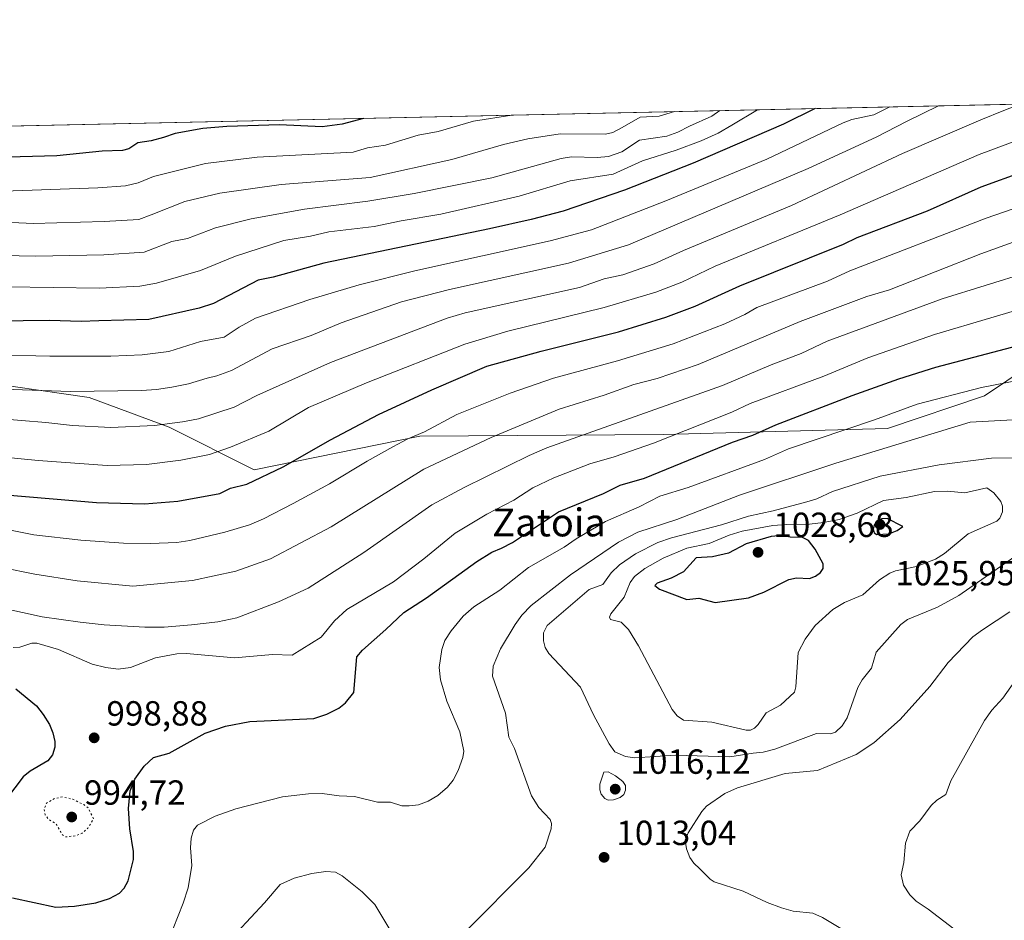
# Model space of a CAD drawing. Units: metres. Extents: x 647935 to 651395, y 4750845 to 4753233.
# Drawn here: x 649937 to 650220, y 4752974 to 4753233 of the extents above; entities that cross this region are included whole.
import ezdxf
from ezdxf.enums import TextEntityAlignment as Align

# ---------------------------------------------------------------- set-up
doc = ezdxf.new("R2010")
doc.units = ezdxf.units.M
doc.header["$MEASUREMENT"] = 0
doc.linetypes.add('DGN Style 5', pattern=[1.1536117293433497, 0.4944050268614355, -0.6592067024819142])
for name, color, linetype, lineweight in [('Arbolado forestal CxS', 92, 'Continuous', 0), ('Comarca CxS', 21, 'Continuous', 0), ('Comunidad Autónoma CxS', 142, 'Continuous', 0), ('Curva de nivel maestra', 30, 'Continuous', 30), ('Curva de nivel normal', 30, 'Continuous', 0), ('Curva de nivel normal depresión', 30, 'DGN Style 5', 0), ('Municipio CxS', 4, 'Continuous', 0), ('Provincia CxS', 1, 'Continuous', 0), ('Punto de cota en terreno', 7, 'Continuous', 0), ('Rótulo de punto de cota en terreno', 7, 'Continuous', 0), ('Texto cartográfico', 7, 'Continuous', 0)]:
    doc.layers.add(name, color=color, linetype=linetype, lineweight=lineweight)
doc.styles.add('Style-Arial', font='txt')

# ---------------------------------------------------------------- blocks, each defined once
blk = doc.blocks.new('*U8')
at = {"layer": 'Arbolado forestal CxS', "color": 92, "linetype": 'Continuous', "lineweight": 0}
blk.add_polyline3d([(649921.4741000002, 4753129.475500001, 957.9723999999987), (649957.1841000002, 4753124.3463, 960.5056000000042), (649980.2275, 4753115.8281, 965.0234999999958), (650004.6076999997, 4753103.516100001, 973.6778999999952), (650052.1571000004, 4753113.2083, 979.9802999999956), (650122.1246999997, 4753113.735300001, 994.3141999999935), (650186.3475000003, 4753115.438300001, 1006.770399999994), (650214.1810999997, 4753124.801899999, 1005.770900000003), (650246.2638999998, 4753146.3181, 997.8209000000062)], dxfattribs=at)
blk = doc.blocks.new('5PATER')
at = {"layer": 'Punto de cota en terreno', "linetype": 'Continuous', "lineweight": 0}
h = blk.add_hatch(color=51, dxfattribs=at)
edge = h.paths.add_edge_path()
edge.add_ellipse((0, 0), major_axis=(-0.1095731443231308, -0.1110710700762829), ratio=0.9994222409660322, start_angle=0, end_angle=360)

msp = doc.modelspace()

# ---------------------------------------------------------------- linework, layer by layer
at = {"layer": 'Arbolado forestal CxS', "color": 92, "linetype": 'Continuous', "lineweight": 0, "extrusion": (-0.1297382658267987, -0.002829276584766991, 0.9915442388387228), "elevation": -96852.98120582887, "flags": 128}
msp.add_lwpolyline([(-4737902.302540909, 747029.8736355391), (-4737902.302540909, 747528.9199725966)], dxfattribs=at)
at = {"layer": 'Arbolado forestal CxS', "color": 92, "linetype": 'Continuous', "lineweight": 0}
for points in [[(649753.9589999998, 4753198.327600001, 907.422000000006), (650490.3262, 4753214.3858, 955.7494000000006)], [(650246.2638999998, 4753146.3181, 997.8209000000062), (650214.1810999997, 4753124.801899999, 1005.770900000003), (650186.3475000003, 4753115.438300001, 1006.770399999994), (650122.1246999997, 4753113.735300001, 994.3141999999935), (650052.1571000004, 4753113.2083, 979.9802999999956), (650004.6076999997, 4753103.516100001, 973.6778999999952), (649980.2275, 4753115.8281, 965.0234999999958), (649957.1841000002, 4753124.3463, 960.5056000000042), (649921.4741000002, 4753129.475500001, 957.9723999999987)], [(650246.2638999998, 4753146.3181, 997.8209000000062), (650214.1810999997, 4753124.801899999, 1005.770900000003), (650186.3475000003, 4753115.438300001, 1006.770399999994), (650122.1246999997, 4753113.735300001, 994.3141999999935), (650052.1571000004, 4753113.2083, 979.9802999999956), (650004.6076999997, 4753103.516100001, 973.6778999999952), (649980.2275, 4753115.8281, 965.0234999999958), (649957.1841000002, 4753124.3463, 960.5056000000042), (649921.4741000002, 4753129.475500001, 957.9723999999987)]]:
    msp.add_polyline3d(points, dxfattribs=at)
at = {"layer": 'Comarca CxS', "color": 21, "linetype": 'Continuous', "lineweight": 0, "flags": 128}
msp.add_lwpolyline([(648199.3816892166, 4750850.035903858), (647984.8600011264, 4750845.35998247), (647934.950001127, 4753158.659982447), (649753.8237594189, 4753198.324662634), (651335.6500011542, 4753232.819982448), (651386.7100011526, 4750919.509982471)], close=True, dxfattribs=at)
at = {"layer": 'Comunidad Autónoma CxS', "color": 142, "linetype": 'Continuous', "lineweight": 0, "flags": 128}
msp.add_lwpolyline([(648199.3816892166, 4750850.035903858), (647984.8600011264, 4750845.35998247), (647934.950001127, 4753158.659982447), (649753.8237594189, 4753198.324662634), (651335.6500011542, 4753232.819982448), (651386.7100011526, 4750919.509982471)], close=True, dxfattribs=at)
at = {"layer": 'Curva de nivel maestra', "color": 30, "linetype": 'Continuous', "lineweight": 30, "flags": 128}
for points, elevation in [([(650165.5909000002, 4753207.304199999), (650165.5800000001, 4753207.300100001), (650156.4900000002, 4753202.850099999), (650130.6200000001, 4753191.5801), (650110.9199999999, 4753183.870100001), (650093.2400000002, 4753177.8201), (650084.1100000005, 4753175.4101), (650072.1799999997, 4753172.780099999), (650024.5999999996, 4753162.9001), (650010.0599999997, 4753158.880100001), (650005.75, 4753158.0001), (649992.8700000001, 4753151.370100001), (649988.7699999996, 4753150.0001), (649974.3600000005, 4753146.720100001), (649960.04, 4753146.3101), (649954.9199999999, 4753146.140100001), (649945.8499999996, 4753146.460100001), (649922.9699999997, 4753146.1601)], 950), ([(650036.0028999997, 4753204.4782), (650029.8899999997, 4753202.8201), (650024.1299999999, 4753202.0601), (650011.8600000005, 4753202.600099999), (649996.7599999999, 4753202.1801), (649989.8399999999, 4753201.620100001), (649981.9000000004, 4753200.1501), (649978.5599999997, 4753198.970100001), (649975.04, 4753198.0001), (649971.1699999999, 4753197.420100001), (649968.5800000001, 4753195.700099999), (649966.75, 4753195.280099999), (649960.9600000001, 4753195.0601), (649947.9800000006, 4753193.7501), (649926.7599999999, 4753193.1601)], 925), ([(649933.3200000003, 4753096.380100001), (649959.3399999999, 4753094.1601), (649973.0599999997, 4753093.790100001), (649982.6699999999, 4753094.550100001), (649994.7000000002, 4753096.7601), (649997.7800000003, 4753098.2601), (650002.4900000002, 4753099.460100001), (650012.9000000004, 4753104.450099999), (650026.5199999996, 4753112.220100001), (650040.2300000006, 4753119.4801), (650055.5700000003, 4753126.530099999), (650071.3899999997, 4753133.290100001), (650086.9800000006, 4753137.590100001), (650109.1799999997, 4753143.200099999), (650122.7300000006, 4753147.390100001), (650131.1299999999, 4753150.590100001), (650144, 4753156.420100001), (650173.7100000001, 4753168.380100001), (650177.6699999999, 4753170.3201), (650197.8399999999, 4753177.960100001), (650213.29, 4753184.8201), (650225.4600000001, 4753189.2501)], 975), ([(649935.2400000002, 4752980.6601), (649947.6100000005, 4752977.950099999), (649953.04, 4752978.2501), (649959.0999999996, 4752979.190099999), (649963.04, 4752980.450099999), (649965.9400000004, 4752982.0001), (649967.2699999996, 4752983.470100001), (649968.4000000004, 4752985.5801), (649969.9199999999, 4752991.670100001), (649969.9900000002, 4752993.940099999), (649968.8799999999, 4753000.440099999), (649968.5300000003, 4753006.3301), (649969.0300000003, 4753011.420100001), (649970.3300000001, 4753014.770099999), (649973.04, 4753018.5101), (649975.6799999997, 4753021.0001), (649980.1600000003, 4753022.1601), (649990.54, 4753027.960100001), (649996.3700000001, 4753029.950099999), (650003.3200000003, 4753031.2501), (650021.7199999997, 4753032.1801), (650025.4000000004, 4753033.370100001), (650028.8700000001, 4753035.0801), (650030.8399999999, 4753036.640100001), (650033.1500000004, 4753039.640100001), (650034.0700000003, 4753049.9101), (650035.6799999997, 4753051.790100001), (650042.4199999999, 4753057.670100001), (650047.5499999998, 4753062.640100001), (650054.0499999998, 4753066.7601), (650068.4800000006, 4753077.2401), (650072.7999999998, 4753079.960100001), (650075.5999999996, 4753081.050100001), (650078.7199999997, 4753082.710100001), (650091.9199999999, 4753091.4901), (650104.8700000001, 4753096.790100001), (650109.6399999997, 4753099.190099999), (650116.6200000001, 4753101.170100001), (650141.9100000003, 4753111.550100001), (650147.7000000002, 4753113.550100001), (650154.29, 4753116.4901), (650176.2599999999, 4753124.940099999), (650189.6299999999, 4753129.7301), (650200.2999999998, 4753133.0601), (650225.6699999999, 4753139.720100001)], 1000), ([(650183.3499999996, 4753085.030099999), (650186.7699999996, 4753085.190099999), (650189.1200000001, 4753086.110099999), (650190.79, 4753087.3101), (650186.29, 4753089.550100001), (650184.7300000006, 4753089.4901), (650183.4600000001, 4753088.850099999), (650182.6299999999, 4753087.9101), (650182.2599999999, 4753086.6601), (650182.5300000003, 4753085.5001), (650183.3499999996, 4753085.030099999)], 1025), ([(650136.8700000001, 4753065.420100001), (650146.4699999997, 4753066.800100001), (650150.9100000003, 4753068.4001), (650158.0300000003, 4753072.110099999), (650160.2400000002, 4753072.550100001), (650163.9900000002, 4753072.3201), (650165.7199999997, 4753073.0101), (650167.1600000003, 4753074.090100001), (650167.9400000004, 4753075.270099999), (650167.9100000003, 4753076.5601), (650165.6500000004, 4753080.780099999), (650163.7000000002, 4753083.3101), (650161.9600000001, 4753084.110099999), (650158.4100000003, 4753084.2601), (650156.1900000004, 4753084.720100001), (650153.0300000003, 4753084.380100001), (650145.8499999996, 4753082.290100001), (650140.7000000002, 4753079.6601), (650136.0999999996, 4753078.600099999), (650131.4199999999, 4753078.3301), (650127.8200000003, 4753074.280099999), (650124.29, 4753072.5001), (650120.29, 4753071.020099999), (650119.5499999998, 4753070.350099999), (650120.9699999997, 4753069.340100001), (650128.79, 4753066.340100001), (650132.25, 4753066.7301), (650136.8700000001, 4753065.420100001)], 1025), ([(649936.1900000004, 4753040.630100001), (649942.0700000003, 4753035.840100001), (649944.0599999997, 4753033.350099999), (649945.8099999997, 4753030.4301), (649946.79, 4753028.0801), (649947.3600000005, 4753025.5601), (649947.3899999997, 4753023.880100001), (649946.7199999997, 4753021.710100001), (649945.3899999997, 4753020.0101), (649940.3099999997, 4753017.0001), (649938.29, 4753015.390100001), (649933.5099999999, 4753009.050100001)], 1000)]:
    msp.add_lwpolyline(points, dxfattribs=dict(at, elevation=elevation))
at = {"layer": 'Curva de nivel normal', "color": 30, "linetype": 'Continuous', "lineweight": 0, "flags": 128}
for points, elevation in [([(650224.4336000001, 4753208.5875), (650219.79, 4753206.75), (650213.1500000004, 4753204.08), (650190.7199999997, 4753194.380000001), (650158.8399999999, 4753179.480000001), (650127.8600000005, 4753166.52), (650119.3799999999, 4753162.680000001), (650110.4500000002, 4753159.59), (650105.04, 4753158.369999999), (650097.9400000004, 4753155.960000001), (650065.1900000004, 4753148.609999999), (650060.0099999999, 4753147.09), (650026.54, 4753134.369999999), (650005.3899999997, 4753124.930000001), (649998.8099999997, 4753121.560000001), (649988.5599999997, 4753118.25), (649983.9900000002, 4753117.310000001), (649976.0099999999, 4753116.27), (649963.4699999997, 4753115.730000001), (649952.3899999997, 4753116.26), (649944.79, 4753117.180000001), (649930.75, 4753118.279999999)], 965), ([(649913.9199999999, 4753137), (649945.9400000004, 4753136.220000001), (649963.4800000006, 4753136.220000001), (649972.4400000004, 4753136.539999999), (649980.0599999997, 4753137.539999999), (649989.1799999997, 4753140.369999999), (649995.9800000006, 4753141.619999999), (650000.2999999998, 4753144.529999999), (650004.9500000002, 4753147.07), (650020.5300000003, 4753152.430000001), (650034.7699999996, 4753156.730000001), (650050.6799999997, 4753160.689999999), (650089.5800000001, 4753169.359999999), (650101.4299999997, 4753172.51), (650122.75, 4753180.789999999), (650151.7100000001, 4753192.800000001), (650173.6200000001, 4753203.220000001), (650176.1200000001, 4753204.15), (650182.4199999999, 4753205.529999999), (650187.0599999997, 4753207.77), (650187.0636, 4753207.772700001)], 955), ([(650138.2163000006, 4753206.707400001), (650135.9600000001, 4753205.15), (650129.5599999997, 4753202.26), (650126.1699999999, 4753200.5), (650123.0300000003, 4753199.359999999), (650115.2300000006, 4753198.180000001), (650110.0999999996, 4753194.869999999), (650106.2699999996, 4753193.550000001), (650103.0499999998, 4753193.220000001), (650095.6799999997, 4753193.41), (650092.6699999999, 4753192.980000001), (650072.7800000003, 4753187.41), (650050.5300000003, 4753182.949999999), (650037.2400000002, 4753180.74), (650019.0300000003, 4753178.380000001), (650003.7599999999, 4753175.619999999), (649993.5300000003, 4753173.08), (649985.4900000002, 4753170.029999999), (649980.9100000003, 4753169.119999999), (649973.0499999998, 4753166.100000001), (649961.3899999997, 4753165.26), (649941.9299999997, 4753164.880000001), (649927.3899999997, 4753165.16)], 940), ([(650200.9819999998, 4753208.076099999), (650191.8600000005, 4753203.619999999), (650183.0899999999, 4753199.119999999), (650163.6500000004, 4753190.100000001), (650112.04, 4753168.15), (650094.79, 4753162.9), (650060.6200000001, 4753155.380000001), (650046.8799999999, 4753151.77), (650029.5899999999, 4753145.74), (650020.9299999997, 4753142.109999999), (650009.7300000006, 4753138.33), (649998.0800000001, 4753132.119999999), (649993.8399999999, 4753130.550000001), (649991.1200000001, 4753129.890000001), (649985.7000000002, 4753128.279999999), (649980.9699999997, 4753127.279999999), (649976.5800000001, 4753126.59), (649972.2199999997, 4753126.310000001), (649951.8200000003, 4753126.09), (649932.5899999999, 4753126.74)], 960), ([(649932.75, 4753183.550000001), (649959.7300000006, 4753184.51), (649967.6500000004, 4753185.140000001), (649971.3300000001, 4753185.980000001), (649975.7000000002, 4753187.789999999), (649990.5999999996, 4753191.550000001), (650005.4600000001, 4753193.369999999), (650032.9699999997, 4753194.810000001), (650037.1600000003, 4753196.07), (650042.2800000003, 4753196.82), (650051.6799999997, 4753199.66), (650057.4000000004, 4753200.689999999), (650067.5800000001, 4753203.640000001), (650078.5119000003, 4753205.405400001)], 930), ([(650149.0573000005, 4753206.9439), (650149.0499999998, 4753206.939999999), (650141.7199999997, 4753202.52), (650137.7300000006, 4753200.279999999), (650132.9199999999, 4753198.07), (650125.7199999997, 4753195.359999999), (650116.0999999996, 4753192.289999999), (650107.6699999999, 4753188.5), (650095.2599999999, 4753186.529999999), (650080.6200000001, 4753182.100000001), (650058.1900000004, 4753177.02), (650046.7800000003, 4753175.100000001), (650039.0599999997, 4753173.439999999), (650026.04, 4753171.880000001), (650020.79, 4753170.630000001), (650013.1100000005, 4753169.4), (649999.2400000002, 4753164.930000001), (649989.1399999997, 4753160.84), (649976.5, 4753157.130000001), (649971.7199999997, 4753156.34), (649960.2000000002, 4753155.689999999), (649933.6200000001, 4753156.100000001)], 945), ([(649935, 4753174.59), (649941.1100000005, 4753174.279999999), (649961.5300000003, 4753174.850000001), (649971.4699999997, 4753175.4), (649975, 4753176.789999999), (649984.7100000001, 4753180.65), (649994.7599999999, 4753183.029999999), (650012.2999999998, 4753185.539999999), (650037.9199999999, 4753187.539999999), (650061.3700000001, 4753192.689999999), (650076.1200000001, 4753196.99), (650083.1500000004, 4753198.59), (650092.4199999999, 4753200.02), (650105.4299999997, 4753199.9), (650107.5199999996, 4753200.449999999), (650110.1699999999, 4753201.84), (650115.4299999997, 4753204.869999999), (650120.8600000005, 4753205.109999999), (650125.2632999998, 4753206.424900001)], 935), ([(649931.8700000001, 4753107.300000001), (649942.5999999996, 4753106.27), (649962.3899999997, 4753104.77), (649973.6699999999, 4753105.09), (649983.5499999998, 4753106.310000001), (649991.7699999996, 4753107.939999999), (649997.7699999996, 4753110.050000001), (650008.75, 4753114.619999999), (650020.2100000001, 4753121.439999999), (650036.8399999999, 4753128.58), (650065.0599999997, 4753139.680000001), (650077.4199999999, 4753143.380000001), (650105.0499999998, 4753150.15), (650119.8399999999, 4753154.539999999), (650127.3399999999, 4753157.430000001), (650136.9600000001, 4753162.039999999), (650172.8399999999, 4753176.779999999), (650212.7000000002, 4753194.15), (650227.5800000001, 4753199.699999999)], 970), ([(649932.25, 4753086.689999999), (649941.3099999997, 4753084.880000001), (649954.7800000003, 4753083.380000001), (649967.1200000001, 4753082.470000001), (649974.8600000005, 4753082.380000001), (649982.3799999999, 4753082.730000001), (649986.0899999999, 4753083.27), (649996.2000000002, 4753085.65), (650003.2599999999, 4753087.779999999), (650007.2699999996, 4753089.5), (650015.8200000003, 4753093.91), (650026.25, 4753099.550000001), (650036.9800000006, 4753106.09), (650044.4199999999, 4753110.16), (650048.7000000002, 4753112.439999999), (650053.4500000002, 4753114.49), (650062.7300000006, 4753119.480000001), (650078.04, 4753125.550000001), (650090.5, 4753129.869999999), (650108.8899999997, 4753134.859999999), (650124.8200000003, 4753139.710000001), (650139.7199999997, 4753145.52), (650145.4100000003, 4753148.16), (650148.8399999999, 4753150.17), (650169.1500000004, 4753157.730000001), (650175.5899999999, 4753160.710000001), (650214.7000000002, 4753175.789999999), (650237.1200000001, 4753183.619999999)], 980), ([(649932.1500000004, 4753075.550000001), (649941.5800000001, 4753073.57), (649953.8099999997, 4753071.710000001), (649969.7599999999, 4753070.16), (649986.9199999999, 4753071.800000001), (649999.3200000003, 4753074.49), (650009.29, 4753077.99), (650026.6900000004, 4753087.15), (650053.29, 4753103.789999999), (650072.5999999996, 4753112.810000001), (650092.1500000004, 4753120.939999999), (650105.0499999998, 4753124.980000001), (650113.5300000003, 4753128.100000001), (650120.2300000006, 4753129.800000001), (650132.0300000003, 4753133.76), (650161.3300000001, 4753146.180000001), (650180.4500000002, 4753153.359999999), (650186.9199999999, 4753155.230000001), (650213.2000000002, 4753165.619999999), (650223.4699999997, 4753169.27)], 985), ([(649932.4800000006, 4753063.880000001), (649943.7100000001, 4753061.33), (649954.6799999997, 4753059.82), (649961.4800000006, 4753059.060000001), (649973.1600000003, 4753058.4), (649978.7699999996, 4753058.42), (649986.5899999999, 4753059.02), (649994.1399999997, 4753059.91), (649999.5899999999, 4753061.029999999), (650011.5700000003, 4753065.640000001), (650020.0499999998, 4753069.609999999), (650036.0300000003, 4753079.810000001), (650055.54, 4753093.550000001), (650064.8700000001, 4753098.460000001), (650083.5199999996, 4753107.66), (650088.5899999999, 4753109.859999999), (650139.04, 4753127.74), (650153.0099999999, 4753133.720000001), (650161.5599999997, 4753136.99), (650169.0700000003, 4753140.550000001), (650202.0599999997, 4753152.680000001), (650239.1500000004, 4753164.180000001)], 990), ([(650232.2400000002, 4753151.970000001), (650199.8300000001, 4753142.430000001), (650180.7100000001, 4753135.699999999), (650168.1200000001, 4753130.49), (650146.9299999997, 4753122.609999999), (650141.6699999999, 4753120.08), (650119.1900000004, 4753111.199999999), (650107.9400000004, 4753107.279999999), (650100.8899999997, 4753105.300000001), (650090.6100000005, 4753101.230000001), (650084.5700000003, 4753098.390000001), (650079.0800000001, 4753094.810000001), (650071.3799999999, 4753090.82), (650062.2400000002, 4753085.380000001), (650053.2999999998, 4753078), (650044.5499999998, 4753071.369999999), (650031.2199999997, 4753063.49), (650027.6399999997, 4753060.230000001), (650023.8099999997, 4753055.539999999), (650015.5, 4753050.32), (650009.8899999997, 4753050.529999999), (649998.9400000004, 4753049.609999999), (649985.1600000003, 4753050.800000001), (649982.3899999997, 4753050.710000001), (649976.29, 4753049.600000001), (649969.04, 4753046.84), (649965.5899999999, 4753046.33), (649962.0300000003, 4753046.810000001), (649958.1200000001, 4753047.800000001), (649948.4000000004, 4753051.980000001), (649942.1600000003, 4753053.76), (649940.7400000002, 4753053.789999999), (649937.29, 4753052.640000001), (649935.4299999997, 4753052.59)], 995), ([(650224.6799999997, 4753129.430000001), (650213.4100000003, 4753127.180000001), (650194.9100000003, 4753122.4), (650182.6799999997, 4753117.890000001), (650157.9800000006, 4753109.58), (650151.0800000001, 4753106.51), (650129.1900000004, 4753098.439999999), (650120.9900000002, 4753096.01), (650115.1399999997, 4753092.890000001), (650105.4100000003, 4753088.680000001), (650097.0499999998, 4753083.75), (650093.5800000001, 4753081.369999999), (650083.29, 4753075.51), (650075.1100000005, 4753069.029999999), (650067.5999999996, 4753064.220000001), (650064.5599999997, 4753061.51), (650061.1299999999, 4753057.359999999), (650059.3099999997, 4753054.59), (650058.4900000002, 4753051.960000001), (650057.6500000004, 4753046.800000001), (650058.04, 4753043.220000001), (650059.8799999999, 4753037.119999999), (650063.6399999997, 4753028.34), (650064.75, 4753022.779999999), (650064.5, 4753020.939999999), (650063.1600000003, 4753017.199999999), (650061.7000000002, 4753014.430000001), (650060.0899999999, 4753012.42), (650057.2699999996, 4753010.039999999), (650054.54, 4753008.41), (650051.75, 4753007.41), (650049.0499999998, 4753007.050000001), (650047, 4753007.119999999), (650043.6799999997, 4753008.109999999), (650039.9600000001, 4753008.15), (650033.4299999997, 4753009.730000001), (650029, 4753009.939999999), (650024.0700000003, 4753010.609999999), (650020.1600000003, 4753010.560000001), (650012.7599999999, 4753009.619999999), (649999.3600000005, 4753006.210000001), (649993.4299999997, 4753004.08), (649988.3499999996, 4753001.52), (649987.1200000001, 4753000.08), (649986.4900000002, 4752997.76), (649986.3399999999, 4752995.060000001), (649986.7000000002, 4752989.980000001), (649985.6200000001, 4752983.550000001), (649984.2300000006, 4752979.16), (649981.29, 4752971.84)], 1005), ([(650064.9199999999, 4752970.710000001), (650083.4500000002, 4752989.26), (650088.0899999999, 4752995.24), (650089.8600000005, 4753000.439999999), (650089.9500000002, 4753002.050000001), (650089.5800000001, 4753003.199999999), (650086.2999999998, 4753006.57), (650084.2199999997, 4753009.930000001), (650079.2999999998, 4753023.560000001), (650077.7100000001, 4753026.800000001), (650076.75, 4753033.710000001), (650072.9600000001, 4753044.32), (650073.2000000002, 4753047.17), (650075.2999999998, 4753052.180000001), (650079.4900000002, 4753059.109999999), (650081.3799999999, 4753061.859999999), (650084.0999999996, 4753064.609999999), (650095.4000000004, 4753073.4), (650109.1799999997, 4753082.83), (650114.7599999999, 4753085.699999999), (650125.8799999999, 4753089.26), (650143.8799999999, 4753096.24), (650171.5199999996, 4753105.460000001), (650210.1200000001, 4753117.24), (650234.7400000002, 4753118.58)], 1010), ([(650228.3799999999, 4753106.960000001), (650216.2699999996, 4753106.930000001), (650201.2300000006, 4753105.01), (650184.2300000006, 4753101.720000001), (650170.5899999999, 4753097.380000001), (650166.0499999998, 4753095.279999999), (650163.2199999997, 4753094.4), (650153.5700000003, 4753091.810000001), (650146.5, 4753090.279999999), (650138.75, 4753087.800000001), (650124.3700000001, 4753084.08), (650120.4100000003, 4753082.699999999), (650114.0700000003, 4753079.460000001), (650109.4100000003, 4753076.289999999), (650107.0199999996, 4753073.960000001), (650104.6900000004, 4753070.65), (650100.7300000006, 4753069.230000001), (650088.7199999997, 4753058.890000001), (650087.6699999999, 4753056.789999999), (650087.6299999999, 4753054.439999999), (650088.1600000003, 4753052.550000001), (650089.1500000004, 4753050.800000001), (650098.2599999999, 4753041.16), (650102.0199999996, 4753033.24), (650106.5099999999, 4753024.91), (650108.1100000005, 4753022.630000001), (650111.1399999997, 4753021.220000001), (650113.8300000001, 4753020.850000001), (650125.5, 4753021.619999999), (650141.1699999999, 4753021.15), (650147.8399999999, 4753022.189999999), (650150.6900000004, 4753022.529999999), (650154.0800000001, 4753023.390000001), (650166.0300000003, 4753027.859999999), (650170.0499999998, 4753027.710000001), (650171.4199999999, 4753028.220000001), (650173.3300000001, 4753030.050000001), (650174.8399999999, 4753032.33), (650177.8300000001, 4753041.039999999), (650179.0800000001, 4753043.289999999), (650181.8200000003, 4753046.65), (650183.1699999999, 4753051.230000001), (650190.1699999999, 4753059.119999999), (650192.1500000004, 4753060.550000001), (650200.7199999997, 4753064.16), (650206.8700000001, 4753067.480000001), (650228.5599999997, 4753082.600000001)], 1015), ([(650214.8899999997, 4753098.359999999), (650208.5800000001, 4753096.960000001), (650203.5899999999, 4753097.41), (650199.9199999999, 4753097.33), (650191.7100000001, 4753095.58), (650185.2100000001, 4753094.720000001), (650177.7100000001, 4753091.16), (650172.4600000001, 4753089.34), (650168.0499999998, 4753088.4), (650163.9500000002, 4753087.970000001), (650157.3700000001, 4753087.83), (650153.4400000004, 4753087.58), (650144.6399999997, 4753085.92), (650140.9600000001, 4753084.779999999), (650135.2300000006, 4753082.42), (650128.75, 4753081.07), (650122.0099999999, 4753078.230000001), (650116.7199999997, 4753075.24), (650113.7800000003, 4753072.949999999), (650112.5199999996, 4753071.230000001), (650110.7999999998, 4753066.980000001), (650106.9299999997, 4753062.189999999), (650106.5999999996, 4753061.27), (650106.8300000001, 4753060.619999999), (650109.9600000001, 4753059.83), (650112.0700000003, 4753057.699999999), (650114.8799999999, 4753053), (650124.6100000005, 4753034.730000001), (650125.9600000001, 4753032.92), (650127.79, 4753031.689999999), (650135.9500000002, 4753031.07), (650145.8200000003, 4753028.800000001), (650147.0099999999, 4753028.800000001), (650148.1600000003, 4753029.359999999), (650149.29, 4753030.470000001), (650151.5099999999, 4753033.75), (650155.6699999999, 4753036.01), (650159.7100000001, 4753039.680000001), (650160.0599999997, 4753041.210000001), (650160.7300000006, 4753051.07), (650162.7199999997, 4753054.980000001), (650165.5899999999, 4753058.84), (650170.7199999997, 4753063.439999999), (650174.04, 4753065.430000001), (650179.3200000003, 4753067.710000001), (650184.0499999998, 4753071.960000001), (650187.0899999999, 4753073.9), (650188.6500000004, 4753074.539999999), (650194.6699999999, 4753075.83), (650200.1600000003, 4753077.869999999), (650202.79, 4753079.51), (650209.5800000001, 4753085.16), (650217.7199999997, 4753088.859999999), (650218.5999999996, 4753089.710000001), (650219.3700000001, 4753091.529999999), (650219.3799999999, 4753093.15), (650218.8700000001, 4753094.5), (650216.8899999997, 4753096.949999999), (650214.8899999997, 4753098.359999999)], 1020), ([(650221.5099999999, 4753062.810000001), (650213.6200000001, 4753057.66), (650210.9199999999, 4753055.560000001), (650203.7599999999, 4753048.25), (650198.5199999996, 4753041.390000001), (650190.0499999998, 4753031.84), (650182.5, 4753025.16), (650177.4299999997, 4753021.82), (650166.3099999997, 4753017.230000001), (650157.0300000003, 4753016.41), (650143.3700000001, 4753012.27), (650139.7300000006, 4753010.66), (650134.4500000002, 4753006.99), (650133.1200000001, 4753005.470000001), (650129.1500000004, 4752999.300000001), (650128.29, 4752997.220000001), (650128.6900000004, 4752994.76), (650129.6799999997, 4752992.25), (650130.8099999997, 4752990.58), (650132.5300000003, 4752988.960000001), (650135.4299999997, 4752985.980000001), (650136.6699999999, 4752985.27), (650144.9199999999, 4752982.609999999), (650151.8200000003, 4752979.310000001), (650155.9600000001, 4752977.76), (650159.2599999999, 4752976.869999999), (650164.9900000002, 4752976.289999999), (650167.75, 4752975.039999999), (650172.9500000002, 4752971.850000001)], 1010), ([(650222.6200000001, 4752955.220000001), (650216.0300000003, 4752961.470000001), (650212.6399999997, 4752962.91), (650208.0899999999, 4752967.77), (650205.3799999999, 4752971.75), (650198.0899999999, 4752977.359999999), (650194.5999999996, 4752979.66), (650192.75, 4752981.560000001), (650191, 4752984.32), (650190.29, 4752987.300000001), (650191.0700000003, 4752990.779999999), (650191.5099999999, 4752996.32), (650192.8300000001, 4752999.84), (650195.7100000001, 4753002.77), (650198.8799999999, 4753007.17), (650200.5300000003, 4753008.689999999), (650203.1399999997, 4753010.34), (650204.5999999996, 4753014.26), (650214.2300000006, 4753031.560000001), (650216.3099999997, 4753034.59), (650219.5099999999, 4753037.960000001), (650222.9000000004, 4753042.880000001)], 1005), ([(650106.2300000006, 4753016.84), (650104.9400000004, 4753016.710000001), (650103.7599999999, 4753013.310000001), (650103.7800000003, 4753011.689999999), (650104.1699999999, 4753010.439999999), (650105.25, 4753009.17), (650106.1600000003, 4753008.699999999), (650107.7699999996, 4753008.76), (650109.6900000004, 4753009.430000001), (650110.6900000004, 4753010.380000001), (650111.1900000004, 4753011.58), (650111.2000000002, 4753012.960000001), (650110.4199999999, 4753014.060000001), (650108.3099999997, 4753015.710000001), (650106.2300000006, 4753016.84)], 1015), ([(649999.7199999997, 4752970.83), (650007.5800000001, 4752979.210000001), (650012.04, 4752984.449999999), (650016.0199999996, 4752986.26), (650021.1500000004, 4752987.600000001), (650025.1500000004, 4752988.26), (650027.9299999997, 4752988.039999999), (650029.8099999997, 4752986.930000001), (650035.6299999999, 4752982.34), (650039.1900000004, 4752978.75), (650045, 4752969.16)], 1010)]:
    msp.add_lwpolyline(points, dxfattribs=dict(at, elevation=elevation))
at = {"layer": 'Curva de nivel normal depresión', "color": 30, "linetype": 'DGN Style 5', "lineweight": 0, "elevation": 995, "flags": 128}
msp.add_lwpolyline([(649949.5199999996, 4753009.66), (649947.2199999997, 4753009.17), (649944.9800000006, 4753007.83), (649944.2800000003, 4753006.26), (649944.5800000001, 4753004.529999999), (649945.5, 4753003.220000001), (649947.6799999997, 4753001.949999999), (649949.5300000003, 4752998.720000001), (649950.4500000002, 4752998.130000001), (649953.4900000002, 4752998.5), (649955.1900000004, 4752999.230000001), (649956.8600000005, 4753000.699999999), (649958.5, 4753003.310000001), (649956.9000000004, 4753006.470000001), (649955.6500000004, 4753007.449999999), (649952.5499999998, 4753008.949999999), (649949.5199999996, 4753009.66)], dxfattribs=at)
at = {"layer": 'Municipio CxS', "color": 4, "linetype": 'Continuous', "lineweight": 0, "flags": 128}
msp.add_lwpolyline([(649753.8237594189, 4753198.324662634), (651335.6500011542, 4753232.819982448)], dxfattribs=at)
at = {"layer": 'Provincia CxS', "color": 1, "linetype": 'Continuous', "lineweight": 0, "flags": 128}
msp.add_lwpolyline([(648199.3816892166, 4750850.035903858), (647984.8600011264, 4750845.35998247), (647934.950001127, 4753158.659982447), (649753.8237594189, 4753198.324662634), (651335.6500011542, 4753232.819982448), (651386.7100011526, 4750919.509982471)], close=True, dxfattribs=at)

# ---------------------------------------------------------------- block references
at = {"layer": 'Arbolado forestal CxS', "color": 92, "linetype": 'Continuous', "lineweight": 0}
msp.add_blockref('*U8', (0, 0), dxfattribs=at)
at = {"layer": 'Punto de cota en terreno', "color": 7, "linetype": 'Continuous', "lineweight": 0, "xscale": 10, "yscale": 10, "zscale": 10}
for p in [(650184.2199999997, 4753087.869999999, 1025.949999999997), (650149.2199999997, 4753079.869999999, 1028.679999999993), (649958.6500000004, 4753026.600000001, 998.8800000000047), (650108.2199999997, 4753011.869999999, 1016.119999999995), (649952.2199999997, 4753003.869999999, 994.7200000000012), (650105.0300000003, 4752992.289999999, 1013.039999999994)]:
    msp.add_blockref('5PATER', p, dxfattribs=at)

# ---------------------------------------------------------------- texts
at = {"layer": 'Rótulo de punto de cota en terreno', "color": 7, "linetype": 'Continuous', "lineweight": 0, "style": 'Style-Arial'}
for s, p in [('1028,68', (650153.6297000004, 4753084.2797)), ('1025,95', (650188.6297000004, 4753070.3891)), ('998,88', (649962.1777999997, 4753030.127800001)), ('1016,12', (650112.6297000004, 4753016.2797)), ('994,72', (649955.7478, 4753007.397800001)), ('1013,04', (650108.5577999996, 4752995.8178))]:
    msp.add_text(s, height=7.000000000000002, dxfattribs=at).set_placement(p)
at = {"layer": 'Texto cartográfico', "color": 7, "linetype": 'Continuous', "lineweight": 0, "style": 'Style-Arial'}
msp.add_text('Zatoia', height=8, dxfattribs=at).set_placement((650089.2096890244, 4753088.450149999), align=Align.MIDDLE_CENTER)

doc.saveas('drawing.dxf')
